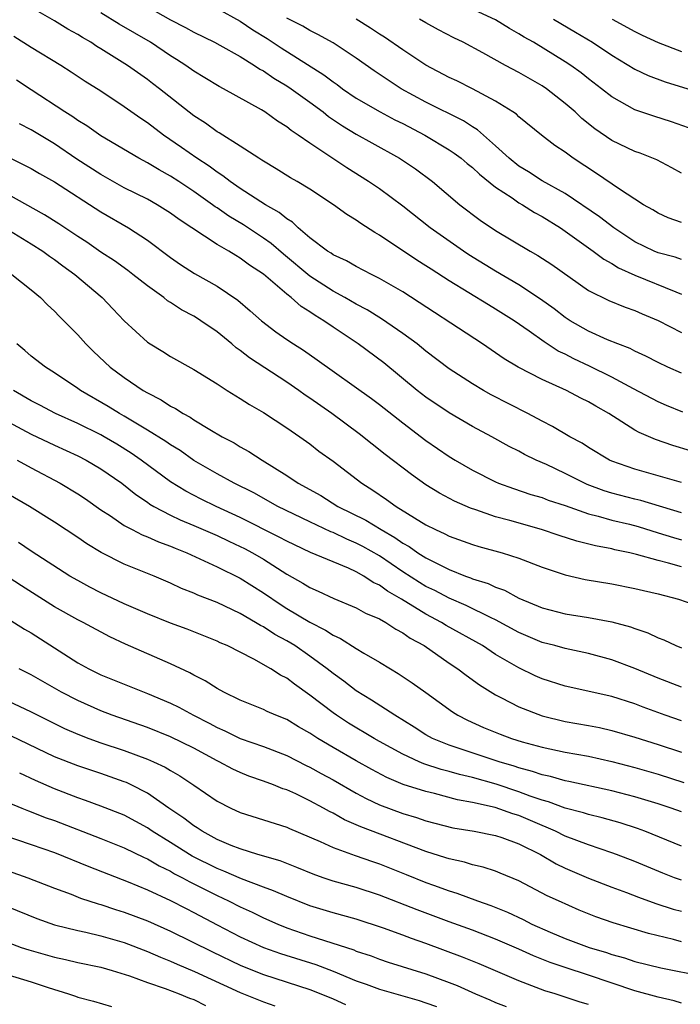
# Model space of a CAD drawing. Units: inches. Extents: x 2571000 to 2574000, y 1503000 to 1506000.
# Drawn here: x 2571216 to 2571273, y 1503924 to 1504009 of the extents above; entities that cross this region are included whole.
import ezdxf

# ---------------------------------------------------------------- set-up
doc = ezdxf.new("R2010")
doc.units = ezdxf.units.IN
doc.header["$MEASUREMENT"] = 0
doc.layers.add('LD25711503_2ft', color=4, linetype='Continuous')

msp = doc.modelspace()

# ---------------------------------------------------------------- linework, layer by layer
at = {"layer": 'LD25711503_2ft'}
for points, elevation in [([(2571273.615, 1503999.615), (2571272.154, 1504000.154), (2571270.626, 1504000.626), (2571269, 1504001.174), (2571267, 1504002.289), (2571266.113, 1504003), (2571265, 1504003.852), (2571264.362, 1504004.362), (2571263.487, 1504005), (2571263, 1504005.324), (2571260.259, 1504007), (2571259.454, 1504007.454), (2571259, 1504007.743), (2571258.19, 1504008.19), (2571257, 1504008.934), (2571251.495, 1504011.495)], 10014), ([(2571273.135, 1503975.135), (2571271.71, 1503975.71), (2571271, 1503976.021), (2571268.874, 1503977.126), (2571267, 1503978.142), (2571265.092, 1503979.092), (2571263.727, 1503979.727), (2571263, 1503980.11), (2571262.394, 1503980.394), (2571261.179, 1503981.179), (2571259.9, 1503982.1), (2571258.594, 1503983), (2571257, 1503984.01), (2571256.375, 1503984.375), (2571253, 1503986.444), (2571251.435, 1503987.435), (2571251, 1503987.73), (2571250.222, 1503988.222), (2571247, 1503990.388), (2571246.603, 1503990.603), (2571245.388, 1503991.388), (2571245, 1503991.678), (2571244.172, 1503992.172), (2571243.038, 1503993), (2571241, 1503994.334), (2571239.906, 1503995), (2571239.331, 1503995.331), (2571238.103, 1503996.103), (2571237, 1503996.747), (2571236.855, 1503996.855), (2571236.6, 1503997), (2571235, 1503998.042), (2571233.186, 1503999.186), (2571233, 1503999.287), (2571232.02, 1504000.02), (2571231, 1504000.668), (2571228.041, 1504003), (2571227.45, 1504003.449), (2571227, 1504003.784), (2571225.279, 1504005), (2571223, 1504006.437), (2571222.643, 1504006.643), (2571222.122, 1504007), (2571221.411, 1504007.411), (2571221, 1504007.676), (2571220.142, 1504008.142), (2571219, 1504008.857), (2571217, 1504010.005)], 10000), ([(2571273, 1503978.483), (2571271.834, 1503979), (2571271, 1503979.398), (2571269.949, 1503979.949), (2571269, 1503980.382), (2571268.599, 1503980.599), (2571267.535, 1503981), (2571266.629, 1503981.371), (2571265, 1503982.092), (2571263.42, 1503983), (2571263, 1503983.276), (2571262.032, 1503984.032), (2571260.875, 1503984.874), (2571259, 1503986.105), (2571257, 1503987.275), (2571254.69, 1503988.69), (2571254.225, 1503989), (2571251.364, 1503991), (2571249, 1503992.881), (2571247, 1503994.357), (2571246.056, 1503995), (2571244.17, 1503996.17), (2571242.971, 1503996.971), (2571241, 1503998.299), (2571240.003, 1503999), (2571239.394, 1503999.394), (2571239, 1503999.724), (2571238.209, 1504000.209), (2571237.118, 1504001), (2571236.822, 1504001.178), (2571233.545, 1504003), (2571233.183, 1504003.183), (2571231.942, 1504003.942), (2571231, 1504004.498), (2571230.305, 1504005), (2571229.52, 1504005.52), (2571229, 1504005.839), (2571227.254, 1504007), (2571224.572, 1504008.572), (2571223, 1504009.544)], 10002), ([(2571227, 1504010.061), (2571229, 1504008.939), (2571230.274, 1504008.274), (2571231, 1504007.866), (2571232.786, 1504007), (2571233.248, 1504006.752), (2571235, 1504005.77), (2571236.24, 1504005), (2571236.688, 1504004.688), (2571237, 1504004.528), (2571237.899, 1504003.899), (2571239, 1504003.258), (2571239.385, 1504003), (2571241, 1504001.843), (2571242.139, 1504001), (2571242.61, 1504000.61), (2571243.799, 1503999.799), (2571245, 1503999.077), (2571246.325, 1503998.324), (2571248.73, 1503997), (2571250.089, 1503996.089), (2571251.556, 1503995), (2571253.924, 1503993), (2571255.657, 1503991.657), (2571257, 1503990.775), (2571259.965, 1503989), (2571260.635, 1503988.635), (2571261.838, 1503987.838), (2571265, 1503985.609), (2571266.742, 1503984.742), (2571268.164, 1503984.163), (2571269, 1503983.883), (2571269.61, 1503983.61), (2571271, 1503983.03), (2571273, 1503981.986)], 10004), ([(2571233, 1504009.902), (2571235, 1504008.818), (2571236.088, 1504008.088), (2571237.313, 1504007.313), (2571238.514, 1504006.514), (2571242.202, 1504004.202), (2571243, 1504003.58), (2571243.349, 1504003.349), (2571243.807, 1504003), (2571245, 1504002.187), (2571247.045, 1504001), (2571248.319, 1504000.319), (2571249, 1503999.989), (2571250.908, 1503999), (2571253, 1503997.723), (2571253.435, 1503997.435), (2571254.018, 1503997), (2571254.549, 1503996.549), (2571255, 1503996.21), (2571255.621, 1503995.621), (2571257, 1503994.515), (2571258.413, 1503993.587), (2571259, 1503993.172), (2571259.312, 1503993), (2571260.345, 1503992.345), (2571261, 1503991.999), (2571262.582, 1503991), (2571265.405, 1503989), (2571266.31, 1503988.31), (2571267, 1503987.939), (2571267.572, 1503987.572), (2571269, 1503986.929), (2571272.518, 1503985.482), (2571273, 1503985.305)], 10006), ([(2571273, 1503988.289), (2571272.475, 1503988.475), (2571271, 1503988.854), (2571270.655, 1503989), (2571269, 1503989.811), (2571267.185, 1503991), (2571265.954, 1503991.954), (2571263, 1503993.968), (2571261, 1503995.053), (2571259.822, 1503995.822), (2571259, 1503996.316), (2571258.158, 1503997), (2571257, 1503998.081), (2571255.447, 1503999.447), (2571255, 1503999.713), (2571254.229, 1504000.229), (2571251, 1504001.838), (2571248.865, 1504003), (2571247.732, 1504003.732), (2571246.545, 1504004.545), (2571245, 1504005.64), (2571243, 1504006.948), (2571241.684, 1504007.684), (2571241, 1504008.009), (2571240.378, 1504008.378), (2571239, 1504009.091)], 10008), ([(2571273, 1503991.479), (2571271.873, 1503991.873), (2571271, 1503992.264), (2571270.551, 1503992.551), (2571269.746, 1503993), (2571269, 1503993.466), (2571267.67, 1503994.33), (2571265.695, 1503995.695), (2571263.692, 1503997), (2571263, 1503997.518), (2571262.103, 1503998.103), (2571260.951, 1503999), (2571259, 1504000.585), (2571258.793, 1504000.793), (2571258.492, 1504001), (2571257, 1504001.936), (2571255.014, 1504003), (2571253.666, 1504003.666), (2571253, 1504003.979), (2571251, 1504005.033), (2571249, 1504006.346), (2571247.433, 1504007.433), (2571247, 1504007.695), (2571246.216, 1504008.216), (2571245, 1504008.99)], 10010), ([(2571273, 1503995.718), (2571272.185, 1503996.185), (2571270.884, 1503996.884), (2571269.448, 1503997.448), (2571269, 1503997.595), (2571267, 1503998.546), (2571265.546, 1503999.546), (2571264.436, 1504000.436), (2571263.843, 1504001), (2571263, 1504001.729), (2571261.369, 1504003), (2571261, 1504003.249), (2571259, 1504004.393), (2571257.858, 1504005), (2571255.911, 1504006.089), (2571254.202, 1504007), (2571253.389, 1504007.389), (2571252.082, 1504008.082), (2571251, 1504008.665), (2571250.43, 1504009)], 10012), ([(2571261.972, 1504009), (2571263.878, 1504007.878), (2571265.345, 1504007), (2571267, 1504005.886), (2571269, 1504004.684), (2571270.142, 1504004.142), (2571271.593, 1504003.593), (2571273.558, 1504003)], 10016), ([(2571267.048, 1504009), (2571269, 1504007.926), (2571269.623, 1504007.623), (2571271, 1504006.994), (2571273, 1504006.207)], 10018), ([(2571273.798, 1503971.798), (2571272.252, 1503972.252), (2571270.764, 1503972.764), (2571269.375, 1503973.375), (2571269, 1503973.585), (2571266.761, 1503975), (2571265.631, 1503975.631), (2571265, 1503976.013), (2571264.335, 1503976.335), (2571263.092, 1503977), (2571261, 1503977.942), (2571258.952, 1503979), (2571257.726, 1503979.726), (2571255.873, 1503981), (2571249, 1503985.489), (2571247, 1503986.657), (2571246.303, 1503987), (2571245, 1503987.677), (2571244.164, 1503988.164), (2571243, 1503988.687), (2571242.819, 1503988.819), (2571242.522, 1503989), (2571241, 1503990.145), (2571240, 1503991), (2571239.494, 1503991.494), (2571239, 1503991.791), (2571238.344, 1503992.344), (2571237.162, 1503993), (2571235, 1503994.404), (2571234.131, 1503995), (2571233.5, 1503995.5), (2571233, 1503995.801), (2571232.317, 1503996.317), (2571231.264, 1503997), (2571229.942, 1503997.942), (2571228.389, 1503999), (2571227, 1504000.053), (2571226.429, 1504000.429), (2571225, 1504001.445), (2571223, 1504002.778), (2571221.63, 1504003.631), (2571220.436, 1504004.436), (2571219.555, 1504005), (2571217, 1504006.55), (2571215.491, 1504007.49)], 9998), ([(2571273, 1503969.053), (2571269, 1503970.223), (2571267, 1503970.912), (2571266.807, 1503971), (2571265, 1503972.076), (2571264.444, 1503972.444), (2571263.406, 1503973), (2571261.901, 1503973.901), (2571261, 1503974.348), (2571259.768, 1503975), (2571256.622, 1503976.622), (2571255.95, 1503977), (2571255, 1503977.574), (2571253, 1503978.866), (2571251, 1503980.369), (2571250.23, 1503981), (2571249, 1503981.906), (2571247.173, 1503983.173), (2571245.934, 1503983.934), (2571245, 1503984.42), (2571244.019, 1503985), (2571243, 1503985.562), (2571241, 1503986.843), (2571238.726, 1503988.726), (2571237.665, 1503989.665), (2571237, 1503990.126), (2571235.266, 1503991.266), (2571234.016, 1503992.017), (2571233, 1503992.727), (2571232.83, 1503992.83), (2571232.61, 1503993), (2571231, 1503994.136), (2571229.704, 1503995), (2571229, 1503995.465), (2571228.006, 1503996.006), (2571227, 1503996.613), (2571226.257, 1503997), (2571223, 1503998.936), (2571221.792, 1503999.792), (2571221, 1504000.267), (2571220.575, 1504000.575), (2571219.888, 1504001), (2571217, 1504002.901), (2571215.722, 1504003.722)], 9996), ([(2571273, 1503966.441), (2571269.507, 1503967.507), (2571269, 1503967.626), (2571267, 1503968.149), (2571266.348, 1503968.348), (2571264.892, 1503968.892), (2571263, 1503969.847), (2571261.393, 1503970.607), (2571260.498, 1503971), (2571259.487, 1503971.487), (2571259, 1503971.753), (2571258.164, 1503972.164), (2571256.678, 1503973), (2571255, 1503973.899), (2571253, 1503975.059), (2571251, 1503976.408), (2571250.245, 1503977), (2571247.361, 1503979.361), (2571245.153, 1503981), (2571243, 1503982.44), (2571242.196, 1503983), (2571241.449, 1503983.449), (2571241, 1503983.777), (2571240.238, 1503984.238), (2571239.383, 1503985), (2571239, 1503985.291), (2571237, 1503987.028), (2571235.805, 1503987.804), (2571235, 1503988.409), (2571234.615, 1503988.615), (2571234.006, 1503989), (2571233, 1503989.578), (2571229.724, 1503991.724), (2571229, 1503992.263), (2571227.832, 1503993), (2571227, 1503993.468), (2571225, 1503994.471), (2571223, 1503995.592), (2571220.936, 1503996.936), (2571219, 1503998.258), (2571217, 1503999.469), (2571215.978, 1503999.978)], 9994), ([(2571213.735, 1503997.735), (2571216.423, 1503996.423), (2571217, 1503996.111), (2571217.692, 1503995.692), (2571219, 1503994.964), (2571223, 1503992.375), (2571225.368, 1503991), (2571227, 1503989.936), (2571229, 1503988.457), (2571229.853, 1503987.853), (2571231.06, 1503987.06), (2571233, 1503985.969), (2571234.782, 1503984.782), (2571235.866, 1503983.866), (2571236.823, 1503983), (2571238.06, 1503982.06), (2571239, 1503981.387), (2571239.578, 1503981), (2571240.458, 1503980.458), (2571241.64, 1503979.64), (2571246.301, 1503976.301), (2571247, 1503975.778), (2571249, 1503974.198), (2571251, 1503972.671), (2571253, 1503971.305), (2571253.502, 1503971), (2571255, 1503970.132), (2571257, 1503969.106), (2571257.25, 1503969), (2571258.536, 1503968.536), (2571260.041, 1503968.041), (2571261, 1503967.761), (2571261.54, 1503967.54), (2571263, 1503967.066), (2571265, 1503966.362), (2571265.839, 1503966.161), (2571267, 1503965.819), (2571268.542, 1503965.457), (2571269.27, 1503965.27), (2571271, 1503964.736), (2571272.31, 1503964.31), (2571273, 1503964.128)], 9992), ([(2571273, 1503961.792), (2571271.886, 1503962.114), (2571271, 1503962.327), (2571269.131, 1503962.869), (2571268.568, 1503963), (2571267.263, 1503963.264), (2571267, 1503963.334), (2571265.592, 1503963.592), (2571263.996, 1503963.995), (2571262.481, 1503964.481), (2571260.943, 1503965), (2571258.221, 1503965.779), (2571257, 1503966.11), (2571255.295, 1503966.705), (2571254.846, 1503966.846), (2571253.456, 1503967.456), (2571252.156, 1503968.156), (2571251, 1503968.872), (2571249.743, 1503969.743), (2571247.477, 1503971.477), (2571245.254, 1503973.254), (2571242.9, 1503975), (2571241, 1503976.333), (2571240.595, 1503976.595), (2571240.034, 1503977), (2571239, 1503977.698), (2571235.8, 1503979.8), (2571235, 1503980.442), (2571234.66, 1503980.66), (2571234.276, 1503981), (2571233, 1503982.043), (2571231.618, 1503983), (2571231.242, 1503983.242), (2571231, 1503983.389), (2571229.939, 1503983.939), (2571229, 1503984.568), (2571228.73, 1503984.73), (2571228.406, 1503985), (2571227, 1503986.001), (2571225.754, 1503987), (2571225.326, 1503987.326), (2571224.164, 1503988.164), (2571223, 1503988.925), (2571221.774, 1503989.774), (2571221, 1503990.267), (2571219.364, 1503991.365), (2571218.144, 1503992.144), (2571215, 1503993.884)], 9990), ([(2571214.739, 1503991), (2571217, 1503989.63), (2571217.983, 1503989), (2571218.56, 1503988.56), (2571219, 1503988.267), (2571219.723, 1503987.723), (2571220.74, 1503987), (2571223.098, 1503985), (2571224.018, 1503984.018), (2571225.003, 1503983.003), (2571227, 1503981.169), (2571227.252, 1503981), (2571228.341, 1503980.341), (2571229, 1503979.921), (2571231, 1503978.791), (2571233, 1503977.551), (2571233.86, 1503977), (2571235, 1503976.311), (2571235.784, 1503975.784), (2571237, 1503975.093), (2571239, 1503973.776), (2571240.134, 1503973), (2571241, 1503972.385), (2571241.776, 1503971.776), (2571243, 1503970.906), (2571245.476, 1503969), (2571246.408, 1503968.408), (2571247.598, 1503967.598), (2571248.429, 1503967), (2571251, 1503965.415), (2571251.812, 1503965), (2571252.634, 1503964.634), (2571253, 1503964.435), (2571255, 1503963.726), (2571255.557, 1503963.557), (2571257.562, 1503963), (2571259, 1503962.541), (2571261, 1503961.773), (2571263, 1503961.096), (2571264.702, 1503960.702), (2571267, 1503960.319), (2571269, 1503959.937), (2571269.744, 1503959.744), (2571271, 1503959.463), (2571272.757, 1503959), (2571277.391, 1503957.391)], 9988), ([(2571215.314, 1503987), (2571217, 1503985.658), (2571217.791, 1503985), (2571218.385, 1503984.385), (2571219, 1503983.814), (2571219.391, 1503983.391), (2571219.801, 1503983), (2571221, 1503981.784), (2571221.694, 1503981), (2571222.356, 1503980.356), (2571223.797, 1503979), (2571225, 1503978.109), (2571226.647, 1503977), (2571227, 1503976.791), (2571228.192, 1503976.192), (2571229, 1503975.654), (2571229.436, 1503975.436), (2571230.088, 1503975), (2571230.686, 1503974.686), (2571231, 1503974.465), (2571232.374, 1503973.626), (2571233.451, 1503973), (2571234.469, 1503972.469), (2571235, 1503972.149), (2571235.745, 1503971.745), (2571236.881, 1503971), (2571239, 1503969.666), (2571239.98, 1503969), (2571241.93, 1503967.93), (2571243.4, 1503967), (2571245.808, 1503965.808), (2571247.13, 1503965), (2571248.329, 1503964.329), (2571249, 1503963.844), (2571249.545, 1503963.545), (2571250.305, 1503963), (2571251, 1503962.562), (2571251.903, 1503962.098), (2571253, 1503961.571), (2571254.415, 1503961), (2571254.844, 1503960.844), (2571255, 1503960.771), (2571256.348, 1503960.348), (2571257, 1503960.035), (2571257.772, 1503959.772), (2571259, 1503959.101), (2571261, 1503958.257), (2571263, 1503957.75), (2571265, 1503957.438), (2571267, 1503957.048), (2571268.619, 1503956.619), (2571269, 1503956.468), (2571270.108, 1503956.108), (2571271, 1503955.677), (2571271.491, 1503955.491), (2571272.523, 1503955), (2571273, 1503954.807)], 9986), ([(2571273, 1503951.413), (2571271, 1503952.184), (2571269, 1503953.022), (2571267, 1503953.789), (2571265, 1503954.324), (2571263, 1503954.752), (2571262.112, 1503955), (2571261, 1503955.281), (2571259, 1503956.121), (2571257, 1503957.214), (2571256.613, 1503957.387), (2571254.449, 1503958.449), (2571253, 1503959.085), (2571251.75, 1503959.75), (2571251, 1503960.11), (2571250.441, 1503960.441), (2571249, 1503961.366), (2571247, 1503962.727), (2571245.555, 1503963.556), (2571245, 1503963.84), (2571244.171, 1503964.171), (2571243, 1503964.739), (2571242.808, 1503964.808), (2571241, 1503965.658), (2571238.237, 1503967), (2571236.16, 1503968.16), (2571234.482, 1503969), (2571233, 1503969.815), (2571231, 1503970.967), (2571229.812, 1503971.812), (2571229, 1503972.3), (2571228.595, 1503972.595), (2571227, 1503973.585), (2571225, 1503974.775), (2571224.597, 1503975), (2571223.621, 1503975.621), (2571221.226, 1503977), (2571221, 1503977.167), (2571219, 1503978.508), (2571218.213, 1503979), (2571217, 1503979.947), (2571216.446, 1503980.446), (2571215.765, 1503981)], 9984), ([(2571273, 1503948.516), (2571271.617, 1503949), (2571269.699, 1503949.699), (2571269, 1503949.977), (2571267, 1503950.632), (2571263, 1503951.505), (2571261, 1503952.152), (2571260.413, 1503952.413), (2571259, 1503953.091), (2571257, 1503954.25), (2571255.856, 1503955), (2571252.74, 1503956.74), (2571252.33, 1503957), (2571251, 1503957.707), (2571248.902, 1503959), (2571247.689, 1503959.689), (2571247, 1503960.208), (2571246.456, 1503960.456), (2571245.656, 1503961), (2571245, 1503961.37), (2571244.315, 1503961.685), (2571243, 1503962.215), (2571241.042, 1503963.042), (2571239.676, 1503963.676), (2571239, 1503964.002), (2571238.361, 1503964.361), (2571235, 1503966.05), (2571232.93, 1503967), (2571231.632, 1503967.632), (2571230.31, 1503968.31), (2571229, 1503969.126), (2571226.463, 1503971), (2571225.596, 1503971.596), (2571224.36, 1503972.36), (2571223.278, 1503973), (2571223, 1503973.159), (2571221, 1503974.141), (2571219.071, 1503975), (2571217.726, 1503975.726), (2571217, 1503976.093), (2571215.466, 1503977)], 9982), ([(2571215, 1503974.287), (2571217, 1503973.235), (2571219, 1503972.276), (2571221, 1503971.368), (2571221.725, 1503971), (2571223, 1503970.25), (2571224.794, 1503969), (2571226.013, 1503968.013), (2571227, 1503967.354), (2571227.203, 1503967.203), (2571227.55, 1503967), (2571229, 1503966.246), (2571229.838, 1503965.838), (2571231, 1503965.362), (2571233, 1503964.489), (2571234.004, 1503964.004), (2571235, 1503963.551), (2571235.366, 1503963.366), (2571236.057, 1503963), (2571237, 1503962.449), (2571239, 1503961.169), (2571240.389, 1503960.39), (2571241, 1503960.002), (2571241.71, 1503959.71), (2571243.064, 1503959.064), (2571245, 1503958.261), (2571245.804, 1503957.804), (2571247, 1503957.299), (2571247.533, 1503957), (2571248.413, 1503956.413), (2571249, 1503956.119), (2571249.648, 1503955.648), (2571250.831, 1503955), (2571253, 1503953.501), (2571253.754, 1503953), (2571254.451, 1503952.451), (2571255.612, 1503951.612), (2571257, 1503950.748), (2571257.493, 1503950.507), (2571259, 1503949.724), (2571261, 1503948.948), (2571263, 1503948.471), (2571265, 1503948.121), (2571265.938, 1503947.938), (2571267, 1503947.697), (2571269, 1503947.11), (2571271, 1503946.483), (2571273, 1503945.817)], 9980), ([(2571215.782, 1503971), (2571217, 1503970.325), (2571219.489, 1503969), (2571221, 1503968.092), (2571221.656, 1503967.656), (2571223, 1503966.718), (2571223.818, 1503966.182), (2571225, 1503965.369), (2571225.684, 1503965), (2571226.548, 1503964.548), (2571227, 1503964.387), (2571227.949, 1503963.949), (2571229, 1503963.576), (2571229.399, 1503963.399), (2571230.402, 1503963), (2571231.507, 1503962.493), (2571233, 1503961.781), (2571235, 1503960.804), (2571237, 1503959.551), (2571238.511, 1503958.511), (2571239, 1503958.212), (2571241, 1503957.033), (2571242.348, 1503956.348), (2571243, 1503955.906), (2571243.628, 1503955.628), (2571245, 1503954.744), (2571245.657, 1503954.343), (2571247, 1503953.57), (2571247.94, 1503953), (2571248.614, 1503952.614), (2571249.805, 1503951.805), (2571250.976, 1503950.976), (2571253.287, 1503949.288), (2571253.751, 1503949), (2571254.575, 1503948.576), (2571255.954, 1503947.954), (2571257.379, 1503947.379), (2571258.378, 1503947), (2571259.284, 1503946.716), (2571261, 1503946.243), (2571263, 1503945.826), (2571265, 1503945.462), (2571267, 1503945.008), (2571269, 1503944.493), (2571271, 1503943.927), (2571273.203, 1503943.203)], 9978), ([(2571273, 1503940.665), (2571272.108, 1503941), (2571271, 1503941.378), (2571269, 1503941.974), (2571267, 1503942.486), (2571263.297, 1503943.296), (2571263, 1503943.35), (2571261.719, 1503943.719), (2571261, 1503943.86), (2571260.165, 1503944.165), (2571259, 1503944.471), (2571258.607, 1503944.607), (2571257.297, 1503945), (2571253, 1503946.42), (2571251.574, 1503947), (2571251, 1503947.322), (2571249.982, 1503947.982), (2571248.307, 1503949), (2571246.308, 1503950.308), (2571245, 1503951.097), (2571243.926, 1503951.926), (2571243, 1503952.593), (2571242.5, 1503953), (2571241, 1503954.107), (2571239.699, 1503955), (2571239, 1503955.424), (2571237.975, 1503955.975), (2571237, 1503956.616), (2571236.74, 1503956.74), (2571236.326, 1503957), (2571235, 1503957.77), (2571233, 1503958.705), (2571231.354, 1503959.354), (2571231, 1503959.525), (2571229.94, 1503959.94), (2571229, 1503960.392), (2571227.58, 1503961), (2571225, 1503962.028), (2571223.016, 1503963.016), (2571221.781, 1503963.781), (2571221, 1503964.33), (2571219, 1503965.655), (2571216.842, 1503967), (2571215, 1503968.06)], 9976), ([(2571273, 1503937.733), (2571269.854, 1503939), (2571269.232, 1503939.232), (2571267.725, 1503939.725), (2571266.165, 1503940.165), (2571265, 1503940.439), (2571264.582, 1503940.582), (2571263, 1503940.994), (2571261.545, 1503941.545), (2571261, 1503941.682), (2571259.964, 1503942.037), (2571259, 1503942.404), (2571257.051, 1503943.051), (2571255, 1503943.632), (2571253.896, 1503943.896), (2571253, 1503944.158), (2571252.321, 1503944.321), (2571250.823, 1503944.823), (2571250.412, 1503945), (2571249, 1503945.647), (2571247, 1503946.741), (2571246.536, 1503947), (2571244.328, 1503948.328), (2571243.285, 1503949), (2571243, 1503949.201), (2571241, 1503950.747), (2571239.668, 1503951.668), (2571239, 1503952.186), (2571238.456, 1503952.456), (2571237.636, 1503953), (2571236.162, 1503953.837), (2571233.863, 1503955), (2571233.256, 1503955.256), (2571233, 1503955.383), (2571230.416, 1503956.416), (2571229, 1503956.942), (2571227, 1503957.732), (2571225, 1503958.608), (2571223, 1503959.552), (2571222.04, 1503960.04), (2571221, 1503960.601), (2571220.317, 1503961), (2571217, 1503963.147), (2571215.896, 1503963.896)], 9974), ([(2571273, 1503934.791), (2571272.415, 1503935), (2571271.396, 1503935.396), (2571269, 1503936.387), (2571267.42, 1503937), (2571267, 1503937.156), (2571265, 1503937.834), (2571263, 1503938.585), (2571262.167, 1503939), (2571261.363, 1503939.363), (2571261, 1503939.493), (2571259, 1503940.349), (2571258.493, 1503940.494), (2571256.952, 1503941.048), (2571255, 1503941.489), (2571253.724, 1503941.724), (2571251.743, 1503942.257), (2571251, 1503942.429), (2571249.045, 1503943.045), (2571247.635, 1503943.634), (2571246.325, 1503944.326), (2571245, 1503945.064), (2571243, 1503946.212), (2571241.672, 1503947), (2571241, 1503947.449), (2571240.014, 1503948.014), (2571239, 1503948.634), (2571238.078, 1503949), (2571237.327, 1503949.328), (2571237, 1503949.494), (2571235, 1503950.303), (2571233.578, 1503951), (2571233, 1503951.316), (2571231.976, 1503951.976), (2571231, 1503952.448), (2571230.651, 1503952.651), (2571229, 1503953.427), (2571225.123, 1503955.123), (2571223.761, 1503955.761), (2571221.47, 1503957), (2571221, 1503957.232), (2571219, 1503958.348), (2571216.147, 1503960.147), (2571215, 1503960.911)], 9972), ([(2571215, 1503957.318), (2571216.426, 1503956.426), (2571217, 1503956.107), (2571219, 1503954.801), (2571221, 1503953.525), (2571221.953, 1503953), (2571223, 1503952.489), (2571225, 1503951.67), (2571227, 1503950.879), (2571229, 1503950.033), (2571229.699, 1503949.699), (2571230.985, 1503949), (2571232.327, 1503948.327), (2571233, 1503947.958), (2571233.669, 1503947.669), (2571235, 1503947.006), (2571237, 1503946.299), (2571239, 1503945.519), (2571240.666, 1503944.666), (2571241, 1503944.515), (2571241.974, 1503943.974), (2571243, 1503943.428), (2571245, 1503942.295), (2571245.838, 1503941.838), (2571247, 1503941.294), (2571249, 1503940.537), (2571250.187, 1503940.187), (2571251, 1503939.904), (2571253.312, 1503939.312), (2571255.161, 1503939), (2571257, 1503938.637), (2571257.546, 1503938.454), (2571259, 1503937.93), (2571260.872, 1503937), (2571262.21, 1503936.21), (2571263, 1503935.836), (2571265, 1503934.971), (2571267, 1503934.175), (2571268.277, 1503933.723), (2571269.32, 1503933.32), (2571270.792, 1503932.792), (2571272.3, 1503932.3), (2571273, 1503932.113)], 9970), ([(2571273, 1503929.488), (2571272.334, 1503929.665), (2571270.18, 1503930.18), (2571267.113, 1503931.113), (2571265.637, 1503931.637), (2571264.21, 1503932.21), (2571262.403, 1503933), (2571261.44, 1503933.44), (2571259, 1503934.721), (2571257.403, 1503935.403), (2571257, 1503935.559), (2571255.917, 1503935.917), (2571255, 1503936.108), (2571254.327, 1503936.327), (2571253, 1503936.617), (2571252.721, 1503936.721), (2571251, 1503937.267), (2571245.377, 1503939.376), (2571245, 1503939.557), (2571243.989, 1503939.989), (2571243, 1503940.554), (2571242.697, 1503940.697), (2571242.18, 1503941), (2571241, 1503941.639), (2571239.779, 1503942.221), (2571239, 1503942.572), (2571238.673, 1503942.673), (2571237.86, 1503943), (2571237, 1503943.315), (2571235.75, 1503943.75), (2571235, 1503944.057), (2571234.358, 1503944.357), (2571233.181, 1503945), (2571233, 1503945.084), (2571231, 1503946.156), (2571229, 1503947.14), (2571227, 1503947.939), (2571223.966, 1503949), (2571223, 1503949.369), (2571221, 1503950.259), (2571219.595, 1503951), (2571217, 1503952.485), (2571215.946, 1503953)], 9968), ([(2571214.476, 1503950.476), (2571217, 1503949.309), (2571219.863, 1503947.863), (2571221, 1503947.361), (2571221.948, 1503947), (2571223, 1503946.631), (2571225, 1503945.967), (2571227, 1503945.224), (2571227.514, 1503945), (2571228.524, 1503944.524), (2571229, 1503944.233), (2571229.785, 1503943.786), (2571230.988, 1503942.988), (2571233, 1503941.593), (2571234.179, 1503941), (2571235, 1503940.625), (2571239, 1503939.358), (2571239.241, 1503939.241), (2571241.879, 1503938.121), (2571243, 1503937.596), (2571244.907, 1503936.907), (2571246.388, 1503936.388), (2571247, 1503936.189), (2571249.288, 1503935.289), (2571251, 1503934.595), (2571251.649, 1503934.351), (2571253, 1503933.86), (2571253.666, 1503933.666), (2571255.432, 1503933), (2571256.592, 1503932.592), (2571258.017, 1503932.018), (2571259.385, 1503931.385), (2571260.128, 1503931), (2571261.691, 1503930.309), (2571263, 1503929.764), (2571265.045, 1503929), (2571266.55, 1503928.55), (2571267, 1503928.392), (2571268.093, 1503928.093), (2571269, 1503927.788), (2571271.244, 1503927.244), (2571275, 1503926.483)], 9966), ([(2571273, 1503924.2), (2571272.38, 1503924.38), (2571271, 1503924.695), (2571269, 1503925.25), (2571265, 1503926.604), (2571263, 1503927.252), (2571261.697, 1503927.697), (2571260.263, 1503928.263), (2571259, 1503928.852), (2571257, 1503929.705), (2571255, 1503930.471), (2571253, 1503931.2), (2571250.235, 1503932.235), (2571247, 1503933.502), (2571245, 1503934.154), (2571243, 1503934.716), (2571242.15, 1503935), (2571241.295, 1503935.295), (2571239.882, 1503935.882), (2571238.443, 1503936.443), (2571236.527, 1503937), (2571235, 1503937.482), (2571234.21, 1503937.79), (2571233, 1503938.304), (2571231.713, 1503939), (2571231.288, 1503939.288), (2571231, 1503939.461), (2571230.138, 1503940.138), (2571228.85, 1503941), (2571227, 1503942.279), (2571225.6, 1503943), (2571225.196, 1503943.196), (2571225, 1503943.273), (2571223, 1503943.986), (2571221, 1503944.642), (2571219, 1503945.428), (2571215.237, 1503947.236)], 9964), ([(2571265, 1503924.071), (2571264.288, 1503924.288), (2571262.119, 1503925), (2571261.253, 1503925.253), (2571259, 1503926.123), (2571255.57, 1503927.569), (2571254.15, 1503928.149), (2571251, 1503929.32), (2571249.753, 1503929.752), (2571249, 1503930.046), (2571247.35, 1503930.65), (2571245, 1503931.415), (2571243, 1503931.964), (2571241, 1503932.576), (2571239, 1503933.369), (2571237.873, 1503933.873), (2571237, 1503934.186), (2571235.101, 1503934.899), (2571233.578, 1503935.578), (2571233, 1503935.789), (2571230.87, 1503936.87), (2571229, 1503938.04), (2571227.422, 1503939), (2571227, 1503939.29), (2571225, 1503940.377), (2571223, 1503941.179), (2571221.667, 1503941.667), (2571221, 1503941.889), (2571219, 1503942.66), (2571217.375, 1503943.375), (2571216, 1503944)], 9962), ([(2571215, 1503941.489), (2571216.185, 1503941), (2571216.768, 1503940.768), (2571217, 1503940.692), (2571218.201, 1503940.201), (2571219, 1503939.917), (2571223, 1503938.376), (2571225, 1503937.572), (2571226.729, 1503936.729), (2571227, 1503936.618), (2571228.017, 1503936.017), (2571229, 1503935.556), (2571229.348, 1503935.348), (2571230.017, 1503935), (2571230.643, 1503934.643), (2571233, 1503933.455), (2571233.986, 1503933), (2571235, 1503932.482), (2571236.022, 1503932.022), (2571237, 1503931.539), (2571238.224, 1503931), (2571239, 1503930.686), (2571241, 1503929.992), (2571244.774, 1503928.774), (2571245, 1503928.674), (2571246.265, 1503928.266), (2571247, 1503927.979), (2571247.734, 1503927.733), (2571251, 1503926.714), (2571253, 1503925.975), (2571253.699, 1503925.699), (2571255.268, 1503925), (2571256.489, 1503924.489), (2571257, 1503924.254), (2571257.895, 1503923.895)], 9960), ([(2571213.157, 1503939.157), (2571217, 1503937.867), (2571219, 1503937.168), (2571221.958, 1503935.958), (2571225.351, 1503934.649), (2571227, 1503933.96), (2571229, 1503933.043), (2571230.335, 1503932.335), (2571231, 1503932.005), (2571233, 1503930.94), (2571235, 1503929.908), (2571236.996, 1503928.996), (2571238.467, 1503928.467), (2571241.516, 1503927.516), (2571243, 1503926.948), (2571245, 1503926.122), (2571245.834, 1503925.834), (2571247, 1503925.392), (2571250.408, 1503924.408), (2571251, 1503924.22), (2571251.893, 1503923.893)], 9958), ([(2571215, 1503935.607), (2571216.715, 1503935), (2571219, 1503934.105), (2571220.422, 1503933.578), (2571221.245, 1503933.246), (2571222.747, 1503932.747), (2571223, 1503932.685), (2571224.262, 1503932.262), (2571225, 1503932.039), (2571227, 1503931.282), (2571229, 1503930.395), (2571232.599, 1503928.599), (2571235, 1503927.469), (2571235.329, 1503927.329), (2571237, 1503926.671), (2571241, 1503925.368), (2571241.941, 1503925), (2571243, 1503924.554), (2571244.068, 1503924.068)], 9956), ([(2571215, 1503932.486), (2571217.476, 1503931.476), (2571219, 1503930.942), (2571221, 1503930.447), (2571221.695, 1503930.305), (2571223, 1503929.999), (2571225, 1503929.411), (2571227, 1503928.64), (2571228.14, 1503928.14), (2571229, 1503927.816), (2571229.555, 1503927.555), (2571231.072, 1503926.928), (2571235, 1503925.113), (2571237, 1503924.294), (2571237.97, 1503923.97)], 9954), ([(2571215, 1503929.404), (2571216.116, 1503929), (2571216.778, 1503928.778), (2571219, 1503928.145), (2571219.951, 1503927.951), (2571221, 1503927.703), (2571223, 1503927.282), (2571223.976, 1503927), (2571225.454, 1503926.546), (2571227, 1503925.981), (2571228.541, 1503925.459), (2571229.744, 1503925), (2571230.621, 1503924.621), (2571231, 1503924.491), (2571231.995, 1503923.995)], 9952), ([(2571215, 1503926.623), (2571217, 1503926.04), (2571218.461, 1503925.539), (2571220.21, 1503925), (2571220.801, 1503924.801), (2571221, 1503924.715), (2571222.35, 1503924.351), (2571223.902, 1503923.902)], 9950)]:
    msp.add_lwpolyline(points, dxfattribs=dict(at, elevation=elevation))

doc.saveas('drawing.dxf')
